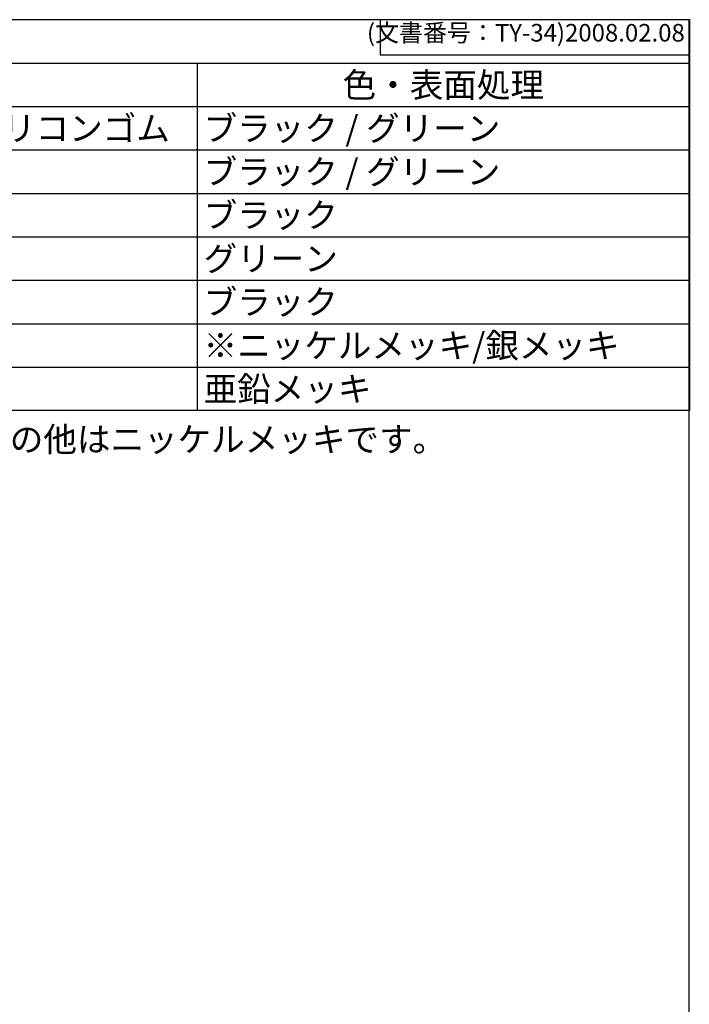
# Model space of a CAD drawing. Units: millimetres. Extents: x 127 to 530, y 67 to 347.
# Drawn here: x 434 to 530, y 207 to 347 of the extents above; entities that cross this region are included whole.
import ezdxf

# ---------------------------------------------------------------- set-up
doc = ezdxf.new("R2010")
doc.units = ezdxf.units.MM
doc.styles.add('ACISOTS', font='isocp.shx', dxfattribs={"height": 1, "bigfont": 'extfont.shx'})
doc.styles.get("Standard").update_dxf_attribs({"font": 'ISOCP.SHX', "bigfont": 'EXTFONT.SHX'})

# ---------------------------------------------------------------- blocks, each defined once
blk = doc.blocks.new('TK-A3')
for p, q in [((359, 280), (359, 275)), ((359, 275), (403, 275))]:
    blk.add_line(p, q)
blk.add_lwpolyline([(0, 0), (403, 0), (403, 280), (0, 280)], close=True)
at = {"insert": (402.36, 276.11), "char_height": 2.5, "width": 43.0784, "attachment_point": 9}
blk.add_mtext('(文書番号：TY-34)2008.02.08', dxfattribs=at)
blk = doc.blocks.new('*S40')
at = {"color": 7}
for p, q in [((289.64, 347.35), (529.64, 347.35)), ((289.64, 291.77), (289.64, 347.35)), ((529.64, 347.35), (529.64, 291.77)), ((529.64, 291.77), (289.64, 291.77))]:
    blk.add_line(p, q, dxfattribs=at)
at = {"color": 1}
for p, q in [((289.64, 341.17), (529.64, 341.17)), ((304.64, 341.17), (304.64, 335)), ((354.64, 341.17), (354.64, 335)), ((369.64, 341.17), (369.64, 335)), ((459.64, 341.17), (459.64, 335)), ((289.64, 335), (529.64, 335)), ((304.64, 335), (304.64, 328.82)), ((354.64, 335), (354.64, 328.82)), ((369.64, 335), (369.64, 328.82)), ((459.64, 335), (459.64, 328.82)), ((289.64, 328.82), (529.64, 328.82)), ((304.64, 328.82), (304.64, 322.65)), ((354.64, 328.82), (354.64, 322.65)), ((369.64, 328.82), (369.64, 322.65)), ((459.64, 328.82), (459.64, 322.65)), ((289.64, 322.65), (529.64, 322.65)), ((304.64, 322.65), (304.64, 316.47)), ((354.64, 322.65), (354.64, 316.47)), ((369.64, 322.65), (369.64, 316.47)), ((459.64, 322.65), (459.64, 316.47)), ((289.64, 316.47), (529.64, 316.47)), ((304.64, 316.47), (304.64, 310.3)), ((354.64, 316.47), (354.64, 310.3)), ((369.64, 316.47), (369.64, 310.3)), ((459.64, 316.47), (459.64, 310.3)), ((289.64, 310.3), (529.64, 310.3)), ((304.64, 310.3), (304.64, 304.12)), ((354.64, 310.3), (354.64, 304.12)), ((369.64, 310.3), (369.64, 304.12)), ((459.64, 310.3), (459.64, 304.12)), ((289.64, 304.12), (529.64, 304.12)), ((304.64, 304.12), (304.64, 297.95)), ((354.64, 304.12), (354.64, 297.95)), ((369.64, 304.12), (369.64, 297.95)), ((459.64, 304.12), (459.64, 297.95)), ((289.64, 297.95), (529.64, 297.95)), ((304.64, 297.95), (304.64, 291.77)), ((354.64, 297.95), (354.64, 291.77)), ((369.64, 297.95), (369.64, 291.77)), ((459.64, 297.95), (459.64, 291.77))]:
    blk.add_line(p, q, dxfattribs=at)
at = {"color": 2, "insert": (409.64, 344.26), "char_height": 3.5, "attachment_point": 5, "style": 'ACISOTS'}
blk.add_mtext('構成内容', dxfattribs=at)
at = {"color": 2, "char_height": 3.5, "style": 'ACISOTS'}
for s, insert, width, attachment_point in [('名称', (329.64, 339.82), 48.2, 2), ('数量', (362.14, 339.82), 13.2, 2), ('材質', (414.64, 339.82), 88.2, 2), ('色・表面処理', (494.64, 339.82), 68.2, 2), ('No.', (297.14, 339.82), 13.2, 2), ('1', (297.14, 333.65), 13.2, 2), ('プラグ', (305.54, 333.65), 48.2, 1), ('1', (362.14, 333.65), 13.2, 2), ('PA66GF (UL94V-0) / TPE / シリコンゴム', (370.54, 333.65), 88.2, 1), ('ブラック / グリーン', (460.54, 333.65), 68.2, 1), ('ソケット', (305.54, 327.47), 48.2, 1), ('PA66GF (UL94V-0) / TPE', (370.54, 327.47), 88.2, 1), ('ブラック / グリーン', (460.54, 327.47), 68.2, 1), ('2', (297.14, 327.47), 13.2, 2), ('1', (362.14, 327.47), 13.2, 2), ('3', (297.14, 321.3), 13.2, 2), ('ケーブルグランド', (305.54, 321.3), 48.2, 1), ('1', (362.14, 321.3), 13.2, 2), ('PA66 (UL94V-2)', (370.54, 321.3), 88.2, 1), ('ブラック', (460.54, 321.3), 68.2, 1), ('4', (297.14, 315.12), 13.2, 2), ('ゴムブッシュ', (305.54, 315.12), 48.2, 1), ('1', (362.14, 315.12), 13.2, 2), ('TPE', (370.54, 315.12), 88.2, 1), ('グリーン', (460.54, 315.12), 68.2, 1), ('ブラック', (460.54, 308.95), 68.2, 1), ('5', (297.14, 308.95), 13.2, 2), ('ナット', (305.54, 308.95), 48.2, 1), ('1', (362.14, 308.95), 13.2, 2), ('PA66 (UL94V-2)', (370.54, 308.95), 88.2, 1), ('端子', (305.54, 302.77), 48.2, 1), ('6', (362.14, 302.77), 13.2, 2), ('真ちゅう', (370.54, 302.77), 88.2, 1), ('※ニッケルメッキ/銀メッキ', (460.54, 302.77), 68.2, 1), ('端子ネジ', (305.54, 296.6), 48.2, 1), ('鉄', (370.54, 296.6), 88.2, 1), ('亜鉛メッキ', (460.54, 296.6), 68.2, 1), ('6', (362.14, 296.6), 13.2, 2)]:
    blk.add_mtext(s, dxfattribs=dict(at, insert=insert, width=width, attachment_point=attachment_point))

msp = doc.modelspace()

# ---------------------------------------------------------------- block references
at = {"lineweight": 0}
msp.add_blockref('TK-A3', (126.637, 67.346), dxfattribs=at)
msp.add_blockref('*S40', (0, 0))

# ---------------------------------------------------------------- texts
at = {"color": 2, "insert": (306.171, 289.425), "char_height": 3.5, "width": 174.4871, "attachment_point": 1, "style": 'ACISOTS'}
msp.add_mtext('※端子の表面処理はプラグ側の4番端子のみ銀メッキで、その他はニッケルメッキです。', dxfattribs=at)

doc.saveas('drawing.dxf')
